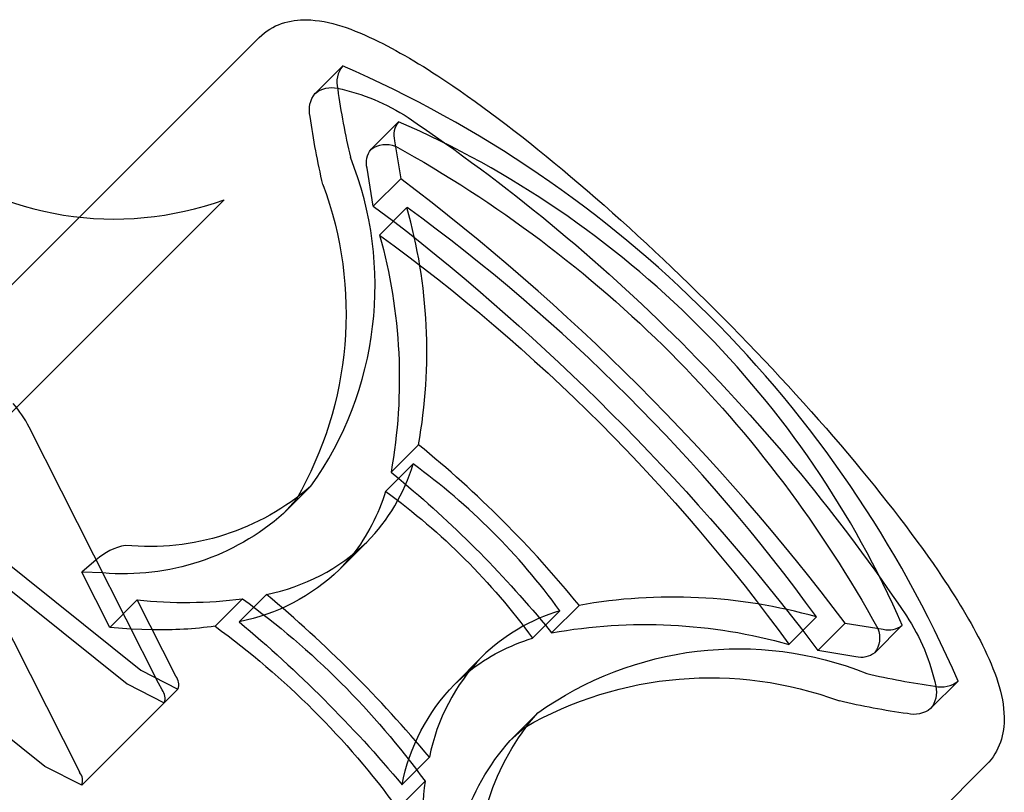
# Model space of a CAD drawing. Units: inches. Extents: x 896 to 1699, y -371 to 172.
# Drawn here: x 1274 to 1276, y -48 to -47 of the extents above; entities that cross this region are included whole.
import ezdxf

# ---------------------------------------------------------------- set-up
doc = ezdxf.new("R2010")
doc.units = ezdxf.units.IN
doc.header["$LTSCALE"] = 500
doc.header["$MEASUREMENT"] = 0
doc.layers.add('Make2D', color=7, linetype='Continuous', true_color=0x000000)

msp = doc.modelspace()

# ---------------------------------------------------------------- linework, layer by layer
at = {"layer": 'Make2D', "color": 18, "lineweight": -3, "true_color": 0x000000}
for p, q in [((1274.098, -47.1094), (1274.3732, -46.8342)), ((1274.4616, -46.9226), (1274.505, -46.8792)), ((1274.55, -47.011), (1274.5934, -46.9676)), ((1274.5869, -46.9975), (1274.5968, -47.0575)), ((1274.5534, -47.1009), (1274.5435, -47.0409)), ((1274.5968, -47.0575), (1274.5534, -47.1009)), ((1274.3179, -47.0907), (1273.884, -47.5246)), ((1274.5534, -47.1009), (1274.5853, -47.1244)), ((1273.9393, -47.2681), (1274.098, -47.1094)), ((1274.6066, -47.1031), (1274.5632, -47.1465)), ((1274.2142, -47.8545), (1274.0099, -47.4501)), ((1274.5814, -47.5214), (1274.6248, -47.478)), ((1274.0342, -47.9861), (1273.4336, -47.5041)), ((1274.6163, -47.5083), (1274.5729, -47.5517)), ((1274.5814, -47.5214), (1274.5935, -47.5312)), ((1273.7504, -47.5237), (1274.1644, -47.8559)), ((1274.4548, -47.5433), (1274.4115, -47.5867)), ((1274.432, -47.5637), (1274.4115, -47.5867)), ((1274.0895, -47.9955), (1273.8797, -47.5802)), ((1273.8858, -47.5932), (1274.186, -47.8342)), ((1274.5432, -47.6317), (1274.4998, -47.675)), ((1274.1158, -47.6597), (1274.0931, -47.6794)), ((1274.5203, -47.6521), (1274.4998, -47.675)), ((1274.137, -47.7665), (1274.0931, -47.6794)), ((1274.1263, -47.6804), (1274.0931, -47.6794)), ((1274.1804, -47.7231), (1274.137, -47.7665)), ((1274.2413, -47.8436), (1274.1804, -47.7231)), ((1274.3468, -47.7213), (1274.3034, -47.7647)), ((1274.365, -47.7341), (1274.3847, -47.7143)), ((1274.3413, -47.7577), (1274.365, -47.7341)), ((1274.8785, -47.7317), (1274.8351, -47.7751)), ((1274.8048, -47.7835), (1274.8482, -47.7401)), ((1275.21, -47.7933), (1275.2534, -47.7499)), ((1274.1711, -47.7691), (1274.137, -47.7665)), ((1274.2043, -47.7703), (1274.1711, -47.7691)), ((1274.8253, -47.763), (1274.8351, -47.7751)), ((1275.2556, -47.803), (1275.299, -47.7596)), ((1275.299, -47.7596), (1275.3589, -47.7695)), ((1275.3889, -47.7631), (1275.3455, -47.8065)), ((1275.232, -47.7712), (1275.2556, -47.803)), ((1274.6814, -47.8566), (1274.7248, -47.8132)), ((1275.3155, -47.8129), (1275.2556, -47.803)), ((1274.186, -47.8342), (1274.2448, -47.8639)), ((1274.6814, -47.8566), (1274.7045, -47.836)), ((1274.1644, -47.8559), (1274.2231, -47.8856)), ((1274.2196, -47.8653), (1274.2142, -47.8545)), ((1274.2448, -47.8639), (1274.2438, -47.8649)), ((1275.4773, -47.8515), (1275.4339, -47.8948)), ((1274.2438, -47.8649), (1274.0929, -48.0157)), ((1274.7698, -47.945), (1274.8132, -47.9016)), ((1274.7698, -47.945), (1274.7927, -47.9246)), ((1274.6421, -47.9718), (1274.6223, -47.9915)), ((1274.0929, -48.0157), (1274.0342, -47.9861)), ((1275.5223, -47.9832), (1275.2471, -48.2584)), ((1274.6223, -47.9915), (1274.5987, -48.0151)), ((1274.5918, -48.0531), (1274.6352, -48.0097))]:
    msp.add_line(p, q, dxfattribs=at)
for centre, radius, start, end in [((1274.5379, -46.9054), 0.0421, 141.406, 194.2554), ((1273.7568, -48.5996), 1.8761, 23.5028, 66.4972), ((1275.6364, -46.7593), 1.15, 187.8217, 193.279), ((1274.6203, -46.9891), 0.0345, 141.406, 194.2554), ((1273.9813, -48.3752), 1.535, 23.5028, 66.4972), ((1274.1438, -46.61), 0.5112, 232.1138, 289.9138), ((1274.0095, -47.2262), 0.5467, 324.5537, 21.7738), ((1272.4222, -49.9343), 3.6062, 37.0868, 52.9132), ((1272.8864, -49.4701), 2.9261, 36.0081, 53.9919), ((1273.7985, -47.3302), 0.8394, 349.8624, 15.6967), ((1273.8044, -47.562), 0.234, 28.5789, 39.6352), ((1273.5159, -48.8406), 1.7569, 39.1393, 50.8607), ((1274.3273, -47.4203), 0.3022, 315.622, 343.071), ((1273.9997, -48.3567), 1.0488, 36.0081, 53.9919), ((1271.5577, -50.8756), 3.7211, 33.663, 62.2504), ((1274.1805, -47.7331), 0.0979, 100.8213, 131.4322), ((1274.3231, -47.4029), 0.3175, 281.1918, 313.9023), ((1274.2561, -47.0181), 0.709, 263.8749, 277.3486), ((1273.0549, -49.3016), 2.0707, 39.9571, 50.0429), ((1275.0263, -48.558), 0.8394, 74.3033, 100.1376), ((1274.9361, -48.0292), 0.3022, 106.929, 134.378), ((1275.3674, -47.7361), 0.0345, 255.7446, 308.594), ((1274.9535, -48.0334), 0.3175, 136.0977, 168.8082), ((1274.226, -47.8567), 0.0201, 339.0479, 40.3201), ((1275.5971, -46.7201), 1.15, 256.721, 262.1783), ((1275.451, -47.8185), 0.0421, 255.7446, 308.594), ((1274.2043, -47.8784), 0.0201, 339.0479, 40.3201), ((1274.0741, -48.0085), 0.0201, 339.0479, 40.3201), ((1275.3384, -48.1004), 0.709, 172.6514, 186.1251)]:
    msp.add_arc(centre, radius, start, end, dxfattribs=at)
at = {"layer": 'Make2D', "color": 18, "lineweight": -3, "true_color": 0x000000, "extrusion": (0, 0, -1)}
for centre, radius, start, end in [((-1274.4875, -46.9544), 0.041, 50.9084, 103.3509), ((-1274.4301, -47.2316), 0.3241, 101.908, 123.3563), ((-1274.4945, -46.9488), 0.0421, 345.7446, 38.594), ((-1275.593, -46.8027), 1.15, 346.721, 352.1783), ((-1272.9893, -49.3672), 2.9002, 123.9339, 146.0684), ((-1274.5736, -47.0434), 0.0401, 53.9041, 111.1219), ((-1273.6491, -48.7072), 1.9432, 118.9006, 151.1096), ((-1274.5769, -47.0325), 0.0345, 345.7446, 38.594), ((-1273.9233, -47.2707), 0.587, 159.6802, 209.9415), ((-1272.3235, -50.033), 3.6844, 127.8698, 142.1302), ((-1273.7551, -47.3736), 0.8394, 164.3033, 190.1376), ((-1272.843, -49.5135), 2.9261, 126.0081, 143.9919), ((-1273.4572, -48.8992), 1.7784, 129.7114, 140.2886), ((-1274.2002, -47.2518), 0.387, 228.8608, 275.6457), ((-1274.2734, -47.4587), 0.3136, 197.2418, 218.062), ((-1273.9564, -48.4001), 1.0488, 126.0081, 143.9919), ((-1274.159, -47.2995), 0.3824, 228.6836, 274.9064), ((-1274.2797, -47.4463), 0.3175, 226.0977, 258.8082), ((-1271.5198, -50.8367), 3.5284, 117.7019, 152.2981), ((-1273.5796, -48.7769), 1.3049, 126.0081, 143.9919), ((-1274.9829, -48.6014), 0.8394, 79.8624, 105.6967), ((-1275.125, -47.9263), 0.3239, 146.6514, 168.0955), ((-1274.2182, -47.1427), 0.6278, 262.2019, 271.2516), ((-1273.5362, -48.8203), 1.3049, 126.0081, 143.9919), ((-1273.0115, -49.3449), 2.0707, 129.9571, 140.0429), ((-1275.1302, -48.347), 0.5467, 54.5537, 111.7738), ((-1275.3131, -47.7828), 0.0401, 158.8781, 216.0959), ((-1274.8978, -48.0831), 0.3137, 51.9668, 72.7568), ((-1275.324, -47.7795), 0.0345, 231.406, 284.2554), ((-1275.0858, -48.433), 0.5869, 60.044, 110.3235), ((-1274.9102, -48.0768), 0.3175, 11.1918, 43.9023), ((-1275.4021, -47.869), 0.041, 166.6491, 219.0916), ((-1275.5538, -46.7635), 1.15, 277.8217, 283.279), ((-1275.4076, -47.8619), 0.0421, 231.406, 284.2554), ((-1275.1046, -48.1562), 0.387, 354.3543, 41.1392), ((-1275.057, -48.1975), 0.3824, 355.0886, 41.3152)]:
    msp.add_arc(centre, radius, start, end, dxfattribs=at)
at = {"layer": 'Make2D', "color": 18, "lineweight": -3, "true_color": 0x000000}
msp.add_open_spline([(1274.3732, -46.8342), (1274.3836, -46.8239), (1274.3957, -46.8167), (1274.4219, -46.8077), (1274.4353, -46.8062), (1274.4481, -46.8064), (1274.4844, -46.8071), (1274.5216, -46.8209), (1274.5972, -46.8582), (1274.6361, -46.8816), (1274.6791, -46.9109), (1274.8022, -46.9947), (1274.9493, -47.1205), (1275.0926, -47.2638), (1275.2359, -47.4072), (1275.3618, -47.5542), (1275.4456, -47.6773), (1275.4749, -47.7204), (1275.4983, -47.7592), (1275.5356, -47.8348), (1275.5494, -47.8721), (1275.55, -47.9084), (1275.5503, -47.9212), (1275.5488, -47.9345), (1275.5397, -47.9608), (1275.5326, -47.9729), (1275.5223, -47.9832)], degree=3, knots=[0, 0, 0, 0, 2.041978, 2.041978, 4.184671, 4.184671, 4.184671, 10.411796, 10.411796, 15.903226, 15.903226, 15.903226, 31.504844, 31.504844, 31.504844, 47.106461, 47.106461, 47.106461, 52.597892, 52.597892, 58.825016, 58.825016, 58.825016, 60.96771, 60.96771, 63.009687, 63.009687, 63.009687, 63.009687], dxfattribs=at)

doc.saveas('drawing.dxf')
